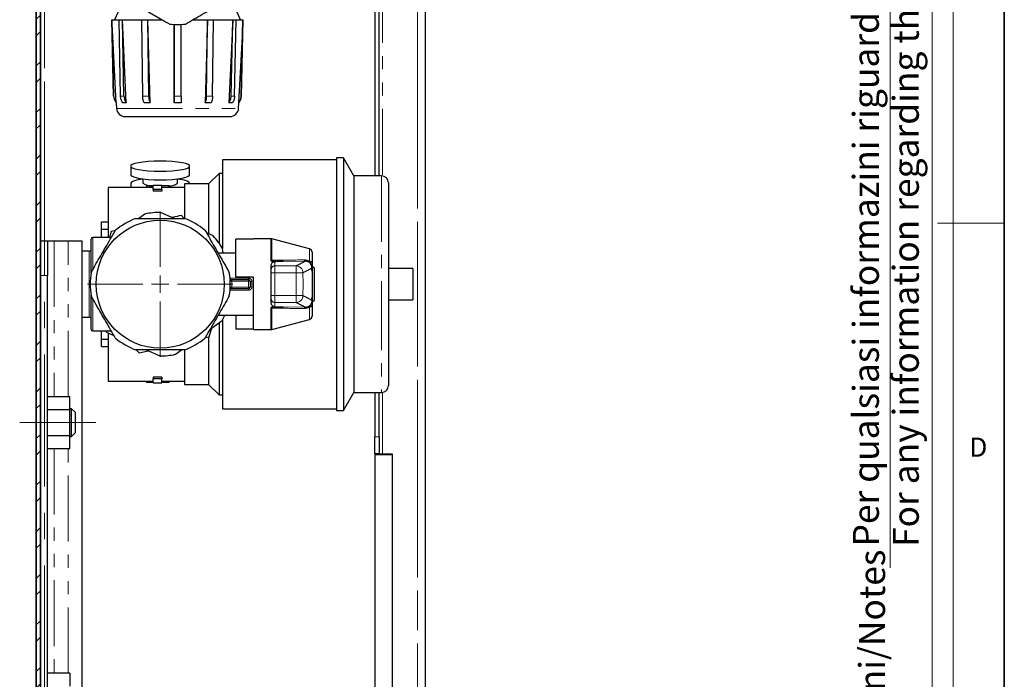
# Model space of a CAD drawing. Units: millimetres. Extents: x 6 to 413, y 7 to 291.
# Drawn here: x 318 to 413, y 105 to 169 of the extents above; entities that cross this region are included whole.
import ezdxf

# ---------------------------------------------------------------- set-up
doc = ezdxf.new("R2010")
doc.units = ezdxf.units.MM
doc.linetypes.add('CENTERX2', pattern=[20.32, 12.7, -2.54, 2.54, -2.54])
doc.linetypes.add('PHANTOM', pattern=[12.7, 6.35, -1.27, 1.27, -1.27, 1.27, -1.27])
doc.styles.add('SLDTEXTSTYLE0', font='ISOCP3', dxfattribs={"width": 0.96})
doc.styles.add('SLDTEXTSTYLE2', font='TXT', dxfattribs={"width": 0.75})

# ---------------------------------------------------------------- blocks, each defined once
blk = doc.blocks.new('SW_CENTERMARKSYMBOL_14')
at = {"color": 0, "linetype": 'Continuous', "lineweight": 18}
for p, q in [((0, 1.667), (0, 7.006)), ((-1.667, 0), (-7.006, 0)), ((0, 0), (-0.833, 0)), ((0, 0), (0, 0.833)), ((0, 0), (0, -0.833)), ((0, 0), (0.833, 0)), ((1.667, 0), (7.006, 0)), ((0, -1.667), (0, -7.006))]:
    blk.add_line(p, q, dxfattribs=at)

msp = doc.modelspace()

# ---------------------------------------------------------------- hatches: boundary and pattern name
at = {"linetype": 'Continuous', "lineweight": 18}
h = msp.add_hatch(dxfattribs=at)
h.set_pattern_fill('STEEL', style=0)
h.set_pattern_definition([(45, (0, 0), (-2.245064, 2.245064), []), (45, (0, 1.5875), (-2.245064, 2.245064), [])])
edge = h.paths.add_edge_path(flags=0)
edge.add_line((320.185, 76.582), (320.185, 258.315))
edge.add_arc((320.585, 258.315), 0.4, 90, 180, ccw=False)
edge.add_line((320.585, 258.715), (356.451, 258.715))
edge.add_line((356.451, 258.715), (356.451, 262.049))
edge.add_line((356.451, 262.049), (356.051, 262.049))
edge.add_line((356.051, 262.049), (356.051, 259.115))
edge.add_line((356.051, 259.115), (320.585, 259.115))
edge.add_arc((320.585, 258.315), 0.8, 90, 180)
edge.add_line((319.785, 258.315), (319.785, 76.582))
edge.add_arc((320.585, 76.582), 0.8, 180, 270)
edge.add_line((320.585, 75.782), (356.051, 75.782))
edge.add_line((356.051, 75.782), (356.051, 72.849))
edge.add_line((356.051, 72.849), (356.451, 72.849))
edge.add_line((356.451, 72.849), (356.451, 76.182))
edge.add_line((356.451, 76.182), (320.585, 76.182))
edge.add_arc((320.585, 76.582), 0.4, 180, 270, ccw=False)

# ---------------------------------------------------------------- linework, layer by layer
at = {"color": 7, "linetype": 'Continuous', "lineweight": 35}
for p, q in [((413.064, 7.106), (413.064, 291.106)), ((319.785, 258.315), (319.785, 76.582)), ((320.185, 76.582), (320.185, 258.315))]:
    msp.add_line(p, q, dxfattribs=at)
at = {"color": 7, "linetype": 'Continuous', "lineweight": 18}
for p, q in [((408.145, 286.152), (408.145, 39.695)), ((402.066, 115.83), (402.066, 283.579)), ((406.101, 87.462), (406.101, 283.579)), ((406.634, 149.052), (413.064, 149.052))]:
    msp.add_line(p, q, dxfattribs=at)
at = {"color": 7, "linetype": 'CENTERX2', "lineweight": 18}
for p, q in [((356.518, 74.815), (356.518, 260.149)), ((320.585, 258.315), (320.585, 76.582)), ((323.185, 129.849), (318.185, 129.849)), ((323.185, 129.849), (325.518, 129.849))]:
    msp.add_line(p, q, dxfattribs=at)
at = {"color": 7, "linetype": 'Continuous', "lineweight": 25}
for p, q in [((357.251, 204.671), (357.251, 76.815)), ((352.818, 153.617), (352.818, 185.077)), ((352.418, 184.872), (352.418, 153.617)), ((328.143, 170.505), (327.327, 168.671)), ((339.459, 168.671), (338.779, 170.2)), ((327.06, 168.671), (327.227, 161.313)), ((327.06, 168.671), (327.069, 168.671)), ((327.069, 168.671), (327.756, 168.671)), ((327.237, 161.313), (327.069, 168.671)), ((327.901, 161.313), (327.756, 168.671)), ((327.756, 168.671), (328.091, 168.671)), ((328.454, 160.671), (328.091, 168.671)), ((328.091, 168.671), (329.955, 168.671)), ((328.235, 161.313), (328.091, 168.671)), ((330.038, 161.313), (329.955, 168.671)), ((329.955, 168.671), (330.533, 168.671)), ((330.742, 160.671), (330.533, 168.671)), ((330.533, 168.671), (331.894, 168.671)), ((330.616, 161.313), (330.533, 168.671)), ((333.074, 161.313), (333.075, 168.248)), ((333.075, 168.248), (333.074, 160.671)), ((333.741, 161.313), (333.741, 168.248)), ((334.893, 168.671), (336.28, 168.671)), ((336.28, 168.671), (336.069, 160.671)), ((336.196, 161.313), (336.28, 168.671)), ((336.28, 168.671), (336.857, 168.671)), ((336.773, 161.313), (336.857, 168.671)), ((336.857, 168.671), (338.712, 168.671)), ((338.712, 168.671), (338.348, 160.671)), ((338.567, 161.313), (338.712, 168.671)), ((338.712, 168.671), (339.044, 168.671)), ((338.899, 161.313), (339.044, 168.671)), ((339.044, 168.671), (339.693, 168.671)), ((339.525, 161.313), (339.693, 168.671)), ((339.559, 161.313), (339.726, 168.671)), ((339.693, 168.671), (339.726, 168.671)), ((327.479, 160.671), (327.507, 160.128)), ((327.489, 160.671), (327.479, 160.671)), ((328.454, 160.671), (328.119, 160.671)), ((330.742, 160.671), (330.164, 160.671)), ((333.74, 160.671), (333.074, 160.671)), ((336.646, 160.671), (336.069, 160.671)), ((338.68, 160.671), (338.348, 160.671)), ((339.307, 160.671), (339.271, 160.671)), ((339.279, 160.128), (339.307, 160.671)), ((328.34, 159.338), (338.446, 159.338)), ((348.726, 155.182), (337.726, 155.182)), ((337.726, 155.182), (337.726, 146.623)), ((349.393, 155.349), (348.726, 155.349)), ((348.726, 155.349), (348.726, 143.182)), ((350.393, 153.617), (349.393, 155.349)), ((349.393, 155.349), (349.393, 143.182)), ((328.893, 154.554), (328.893, 153.733)), ((334.56, 153.733), (334.56, 154.554)), ((337.393, 153.849), (336.393, 152.849)), ((337.726, 153.849), (337.393, 153.849)), ((337.393, 153.849), (337.393, 147.148)), ((328.893, 152.913), (328.893, 152.515)), ((330.06, 153.335), (330.06, 152.913)), ((333.393, 152.913), (333.393, 153.335)), ((336.393, 152.849), (334.06, 152.849)), ((334.06, 152.849), (334.06, 149.537)), ((334.56, 152.913), (334.56, 152.849)), ((336.393, 152.849), (336.393, 148.052)), ((353.06, 153.617), (350.393, 153.617)), ((350.393, 153.617), (350.393, 143.182)), ((353.726, 152.95), (353.726, 143.182)), ((331.06, 152.515), (326.726, 152.515)), ((326.726, 152.515), (326.726, 147.682)), ((331.06, 152.658), (330.393, 152.658)), ((330.393, 152.658), (330.393, 152.491)), ((331.893, 152.682), (331.06, 152.682)), ((331.06, 152.297), (331.06, 152.682)), ((331.893, 152.297), (331.06, 152.297)), ((331.06, 152.297), (331.06, 152.137)), ((331.893, 152.137), (331.06, 152.137)), ((331.893, 152.297), (331.893, 152.682)), ((332.56, 152.658), (331.893, 152.658)), ((334.06, 152.515), (331.893, 152.515)), ((331.893, 152.297), (331.893, 152.137)), ((332.56, 152.658), (332.56, 152.491)), ((330.255, 149.94), (329.67, 149.515)), ((333.074, 149.515), (331.765, 150.098)), ((326.06, 149.181), (326.726, 149.181)), ((326.06, 148.474), (326.06, 149.181)), ((334.033, 149.515), (333.766, 149.803)), ((326.06, 148.474), (326.726, 148.474)), ((326.06, 147.682), (326.06, 148.474)), ((327.012, 148.259), (326.834, 147.682)), ((327.316, 148.328), (327.012, 148.259)), ((336.844, 147.835), (336.183, 148.13)), ((320.185, 147.349), (320.851, 147.349)), ((320.851, 147.349), (320.851, 144.015)), ((320.851, 147.349), (321.518, 147.349)), ((321.518, 147.349), (322.851, 147.349)), ((322.851, 147.349), (324.185, 147.349)), ((324.185, 147.349), (324.185, 85.682)), ((325.06, 144.239), (325.06, 147.515)), ((327.011, 147.682), (325.226, 147.682)), ((339.026, 143.849), (339.026, 147.514)), ((340.726, 147.514), (339.026, 147.514)), ((342.383, 147.565), (340.726, 147.565)), ((340.726, 147.514), (340.726, 147.565)), ((346.112, 146.581), (342.469, 147.554)), ((324.893, 146.349), (324.185, 146.349)), ((339.026, 146.182), (337.307, 146.182)), ((337.78, 146.182), (337.736, 146.607)), ((346.36, 146.259), (346.36, 145.182)), ((342.426, 144.976), (342.426, 145.006)), ((342.426, 144.629), (342.426, 144.976)), ((342.426, 144.613), (342.426, 144.629)), ((342.426, 144.28), (342.426, 144.613)), ((342.426, 143.963), (342.426, 144.28)), ((346.36, 144.43), (346.36, 141.934)), ((346.56, 144.765), (346.394, 144.851)), ((346.56, 144.765), (346.56, 141.599)), ((356.06, 144.682), (353.726, 144.682)), ((356.06, 144.682), (356.06, 143.182)), ((320.851, 89.015), (320.851, 144.015)), ((338.616, 143.632), (340.226, 143.632)), ((340.726, 143.849), (339.026, 143.849)), ((340.393, 143.465), (340.393, 142.899)), ((340.726, 138.799), (340.726, 143.849)), ((342.426, 142.401), (342.426, 143.963)), ((346.593, 144.182), (346.56, 144.182)), ((346.593, 142.182), (346.593, 144.182)), ((340.226, 142.732), (338.616, 142.732)), ((342.426, 142.083), (342.426, 142.401)), ((348.726, 143.182), (348.726, 131.015)), ((349.393, 143.182), (349.393, 131.015)), ((350.393, 143.182), (350.393, 132.747)), ((353.726, 143.182), (353.726, 133.414)), ((356.06, 143.182), (356.06, 141.682)), ((325.06, 138.849), (325.06, 142.125)), ((342.426, 141.75), (342.426, 142.083)), ((342.426, 141.735), (342.426, 141.75)), ((342.426, 141.388), (342.426, 141.735)), ((342.426, 141.358), (342.426, 141.388)), ((346.394, 141.513), (346.56, 141.599)), ((346.56, 142.182), (346.593, 142.182)), ((353.726, 141.682), (356.06, 141.682)), ((346.36, 141.182), (346.36, 140.105)), ((324.185, 140.015), (324.893, 140.015)), ((336.538, 138.848), (337.697, 139.69)), ((337.307, 140.182), (340.726, 140.182)), ((337.726, 139.741), (337.726, 131.182)), ((339.026, 140.182), (339.026, 138.85)), ((342.469, 138.81), (346.112, 139.783)), ((325.226, 138.682), (327.011, 138.682)), ((326.06, 137.89), (326.06, 138.682)), ((326.609, 138.529), (327.27, 138.234)), ((336.441, 138.105), (336.708, 138.972)), ((337.393, 139.454), (337.393, 132.515)), ((340.726, 138.85), (339.026, 138.85)), ((340.726, 138.799), (342.383, 138.799)), ((326.06, 137.89), (326.726, 137.89)), ((326.06, 137.183), (326.06, 137.89)), ((326.726, 138.448), (326.726, 133.849)), ((336.136, 138.036), (336.441, 138.105)), ((336.393, 138.064), (336.393, 133.515)), ((326.06, 137.183), (326.726, 137.183)), ((329.419, 136.849), (329.687, 136.561)), ((329.687, 136.561), (330.571, 136.763)), ((330.379, 136.849), (331.688, 136.265)), ((333.198, 136.424), (333.783, 136.849)), ((334.06, 136.832), (334.06, 133.515)), ((326.726, 133.849), (331.06, 133.849)), ((330.393, 133.872), (330.393, 133.706)), ((331.893, 134.227), (331.06, 134.227)), ((331.06, 134.227), (331.06, 134.067)), ((331.06, 133.682), (331.06, 134.067)), ((331.893, 134.067), (331.06, 134.067)), ((331.893, 134.227), (331.893, 134.067)), ((331.893, 133.682), (331.893, 134.067)), ((331.893, 133.849), (334.06, 133.849)), ((332.56, 133.872), (332.56, 133.706)), ((331.06, 133.706), (330.393, 133.706)), ((331.06, 133.682), (331.893, 133.682)), ((332.56, 133.706), (331.893, 133.706)), ((334.06, 133.515), (336.393, 133.515)), ((336.393, 133.515), (337.393, 132.515)), ((320.851, 132.35), (323.018, 132.35)), ((323.018, 131.099), (323.018, 132.35)), ((337.393, 132.515), (337.726, 132.515)), ((349.393, 131.015), (350.393, 132.747)), ((350.393, 132.747), (353.06, 132.747)), ((352.418, 132.747), (352.418, 128.482)), ((352.818, 128.482), (352.818, 132.747)), ((320.851, 131.099), (323.018, 131.099)), ((323.185, 131.182), (323.018, 131.182)), ((323.018, 128.598), (323.018, 131.099)), ((323.518, 130.849), (323.185, 131.182)), ((323.185, 128.515), (323.185, 131.182)), ((337.726, 131.182), (348.726, 131.182)), ((348.726, 131.015), (349.393, 131.015)), ((323.518, 130.849), (323.518, 128.849)), ((320.851, 128.598), (323.018, 128.598)), ((323.018, 127.347), (323.018, 128.598)), ((323.018, 128.515), (323.185, 128.515)), ((323.185, 128.515), (323.518, 128.849)), ((352.418, 126.815), (352.418, 128.482)), ((352.818, 128.482), (352.818, 126.815)), ((320.851, 127.347), (323.018, 127.347)), ((352.818, 126.815), (352.418, 126.815)), ((352.451, 126.782), (354.085, 126.782)), ((352.451, 98.482), (352.451, 126.782)), ((352.818, 126.815), (353.151, 126.815)), ((353.151, 126.815), (354.085, 126.815)), ((354.085, 126.815), (354.085, 98.482)), ((323.018, 105.684), (320.851, 105.684)), ((323.018, 105.684), (323.018, 104.433))]:
    msp.add_line(p, q, dxfattribs=at)
at = {"color": 8, "linetype": 'PHANTOM', "lineweight": 18}
for p, q in [((356.518, 76.815), (356.518, 199.694)), ((353.151, 185.483), (353.151, 153.61)), ((320.585, 172.882), (320.585, 147.349)), ((327.227, 161.313), (327.237, 161.313)), ((327.901, 161.313), (328.235, 161.313)), ((330.038, 161.313), (330.616, 161.313)), ((333.074, 161.313), (333.741, 161.313)), ((336.196, 161.313), (336.773, 161.313)), ((338.567, 161.313), (338.899, 161.313)), ((339.525, 161.313), (339.559, 161.313)), ((327.507, 160.128), (339.279, 160.128)), ((353.06, 153.617), (353.06, 143.182)), ((321.518, 147.349), (321.518, 132.35)), ((322.851, 132.35), (322.851, 147.349)), ((325.226, 147.682), (325.226, 144.591)), ((342.383, 145.509), (342.383, 147.565)), ((342.469, 147.554), (342.469, 145.503)), ((324.893, 140.015), (324.893, 146.349)), ((346.112, 145.391), (346.112, 146.581)), ((342.76, 145.35), (342.76, 144.946)), ((345.699, 145.394), (343.582, 145.358)), ((342.76, 144.28), (342.426, 144.28)), ((342.76, 144.946), (342.76, 144.28)), ((342.76, 144.946), (344.818, 144.946)), ((342.76, 144.28), (342.76, 142.083)), ((344.818, 144.28), (342.76, 144.28)), ((344.818, 144.946), (344.818, 144.28)), ((345.481, 144.286), (344.818, 144.28)), ((346.358, 141.93), (346.358, 144.434)), ((320.851, 144.015), (320.185, 144.015)), ((338.451, 143.766), (340.226, 143.766)), ((338.471, 143.458), (338.637, 143.465)), ((340.226, 143.465), (338.637, 143.465)), ((340.226, 143.766), (340.226, 143.632)), ((340.226, 143.632), (340.226, 143.465)), ((340.226, 142.899), (340.226, 143.465)), ((340.393, 143.465), (340.226, 143.465)), ((340.56, 143.45), (340.56, 142.913)), ((340.226, 142.598), (338.451, 142.598)), ((338.471, 142.905), (338.637, 142.899)), ((338.637, 142.899), (340.226, 142.899)), ((340.226, 142.732), (340.226, 142.899)), ((340.393, 142.899), (340.226, 142.899)), ((340.226, 142.598), (340.226, 142.732)), ((353.06, 143.182), (353.06, 132.747)), ((325.226, 141.755), (325.226, 138.682)), ((342.76, 142.083), (342.426, 142.083)), ((342.76, 142.083), (342.76, 141.418)), ((342.76, 142.083), (344.818, 142.083)), ((344.818, 141.418), (342.76, 141.418)), ((342.76, 141.418), (342.76, 141.014)), ((344.818, 142.083), (344.818, 141.418)), ((345.481, 142.077), (344.818, 142.083)), ((342.383, 138.799), (342.383, 140.855)), ((342.469, 140.861), (342.469, 138.81)), ((343.582, 141.006), (345.699, 140.97)), ((346.112, 139.783), (346.112, 140.972)), ((353.151, 132.754), (353.151, 126.815)), ((352.418, 128.482), (352.818, 128.482)), ((321.518, 127.347), (321.518, 105.684)), ((322.851, 105.684), (322.851, 127.347))]:
    msp.add_line(p, q, dxfattribs=at)
at = {"color": 7, "linetype": 'Continuous', "lineweight": 25, "flags": 128}
for points in [[(327.489, 160.671), (327.122, 167.661), (327.069, 168.671)], [(339.693, 168.671), (339.64, 167.661), (339.271, 160.671)], [(331.726, 154.062), (332.315, 154.073), (332.879, 154.104), (333.392, 154.156), (333.832, 154.225), (334.18, 154.308), (334.421, 154.402), (334.544, 154.503), (334.544, 154.605), (334.421, 154.706), (334.18, 154.8), (333.832, 154.883), (333.392, 154.952), (332.879, 155.003), (332.315, 155.035), (331.726, 155.046), (331.137, 155.035), (330.574, 155.003), (330.061, 154.952), (329.621, 154.883), (329.273, 154.8), (329.032, 154.706), (328.909, 154.605), (328.909, 154.503), (329.032, 154.402), (329.273, 154.308), (329.621, 154.225), (330.061, 154.156), (330.574, 154.104), (331.137, 154.073), (331.726, 154.062)], [(328.893, 153.733), (328.909, 153.682), (329.032, 153.581), (329.273, 153.487), (329.621, 153.404), (330.061, 153.335), (330.574, 153.284), (331.137, 153.252), (331.726, 153.241)], [(331.726, 153.241), (332.315, 153.252), (332.879, 153.284), (333.392, 153.335), (333.832, 153.404), (334.18, 153.487), (334.421, 153.581), (334.544, 153.682), (334.56, 153.733)], [(330.06, 153.31), (329.831, 153.278), (329.434, 153.202), (329.138, 153.113), (328.955, 153.015), (328.893, 152.913)], [(334.56, 152.913), (334.498, 153.015), (334.315, 153.113), (334.019, 153.202), (333.622, 153.278), (333.393, 153.31)], [(326.609, 138.529), (326.483, 138.671), (326.474, 138.682)]]:
    msp.add_lwpolyline(points, dxfattribs=at)
at = {"color": 7, "linetype": 'Continuous', "lineweight": 25}
msp.add_circle((331.726, 143.182), 6.173, dxfattribs=at)
for centre, radius, start, end in [((333.393, 177.049), 8.833, 265.08763, 274.91237), ((338.56, 161.335), 1, 318.37131, 358.7), ((328.34, 160.171), 0.833, 183, 270), ((338.446, 160.171), 0.833, 270, 357), ((330.895, 154.15), 1.493, 235.98012, 271.62778), ((332.615, 153.952), 1.298, 265.58261, 306.80949), ((353.06, 152.95), 0.667, 0, 90), ((331.726, 143.182), 6.917, 89.68186, 102.28187), ((331.726, 143.182), 6.75, 110.494, 129.506), ((331.726, 143.182), 6.75, 50.494, 69.506), ((325.226, 147.515), 0.167, 90, 180), ((331.726, 143.182), 6.917, 29.68186, 42.28187), ((342.383, 147.232), 0.333, 75.05347, 90), ((324.893, 146.515), 0.167, 270, 0), ((346.026, 146.259), 0.333, 0, 75.05347), ((331.726, 143.182), 6.75, 170.494, 189.506), ((331.726, 143.182), 6.75, 350.494, 9.506), ((340.226, 143.465), 0.167, 0, 90), ((340.226, 142.899), 0.167, 270, 0), ((324.893, 139.849), 0.167, 0, 90), ((331.726, 143.182), 6.917, 329.68186, 334.29518), ((346.026, 140.105), 0.333, 284.94653, 0), ((325.226, 138.849), 0.167, 180, 270), ((342.383, 139.132), 0.333, 270, 284.94653), ((331.726, 143.182), 6.75, 230.494, 249.506), ((331.726, 143.182), 6.75, 290.494, 309.506), ((331.726, 143.182), 6.917, 269.68186, 282.28187), ((353.06, 133.414), 0.667, 270, 0)]:
    msp.add_arc(centre, radius, start, end, dxfattribs=at)
at = {"color": 8, "linetype": 'PHANTOM', "lineweight": 18}
for centre, radius, start, end in [((342.383, 144.895), 0.614, 81.99335, 90.03878), ((345.766, 145.533), 0.154, 186.7662, 244.34327), ((346.106, 145.133), 0.259, 10.94981, 88.57315), ((342.76, 144.613), 0.333, 89.96577, 179.96573), ((344.813, 144.278), 0.668, 0.73431, 89.57185), ((338.497, 143.562), 0.0727, 5.49686, 72.83227), ((331.726, 143.182), 6.917, 357.65229, 2.34771), ((340.518, 143.927), 0.479, 254.82053, 274.95377), ((338.497, 142.801), 0.0727, 287.16773, 354.50314), ((340.518, 142.437), 0.479, 85.04623, 105.17947), ((342.76, 141.751), 0.333, 180.03427, 270.03423), ((344.813, 142.086), 0.668, 270.42815, 359.26569), ((342.383, 141.469), 0.614, 269.96122, 278.00665), ((345.766, 140.831), 0.154, 115.65673, 173.2338), ((346.106, 141.231), 0.259, 271.42685, 349.05019)]:
    msp.add_arc(centre, radius, start, end, dxfattribs=at)
at = {"color": 7, "linetype": 'Continuous', "lineweight": 25}
for points, knots in [([(329.393, 170.12), (329.799, 169.886), (330.616, 169.414), (331.699, 168.789), (332.368, 168.403), (332.637, 168.248)], [0, 0, 0, 0, 0.371915, 0.747333, 1, 1, 1, 1]), ([(334.149, 168.248), (334.68, 168.554), (335.749, 169.171), (336.842, 169.802), (337.393, 170.12)], [0, 0, 0, 0, 0.496588, 1, 1, 1, 1]), ([(327.237, 161.313), (327.249, 161.2), (327.275, 160.963), (327.416, 160.771), (327.489, 160.671)], [0, 0, 0, 0, 0.478881, 1, 1, 1, 1]), ([(328.119, 160.671), (328.06, 160.763), (327.938, 160.953), (327.913, 161.19), (327.901, 161.313)], [0, 0, 0, 0, 0.47911, 1, 1, 1, 1]), ([(328.235, 161.313), (328.246, 161.2), (328.269, 160.963), (328.39, 160.771), (328.454, 160.671)], [0, 0, 0, 0, 0.478881, 1, 1, 1, 1]), ([(330.164, 160.671), (330.13, 160.763), (330.059, 160.953), (330.045, 161.19), (330.038, 161.313)], [0, 0, 0, 0, 0.47911, 1, 1, 1, 1]), ([(330.616, 161.313), (330.622, 161.2), (330.635, 160.963), (330.705, 160.771), (330.742, 160.671)], [0, 0, 0, 0, 0.478881, 1, 1, 1, 1]), ([(333.074, 160.671), (333.074, 160.763), (333.074, 160.953), (333.074, 161.19), (333.074, 161.313)], [0, 0, 0, 0, 0.47911, 1, 1, 1, 1]), ([(333.741, 161.313), (333.741, 161.2), (333.741, 160.963), (333.741, 160.771), (333.74, 160.671)], [0, 0, 0, 0, 0.478881, 1, 1, 1, 1]), ([(336.069, 160.671), (336.103, 160.763), (336.175, 160.953), (336.189, 161.19), (336.196, 161.313)], [0, 0, 0, 0, 0.47911, 1, 1, 1, 1]), ([(336.773, 161.313), (336.766, 161.2), (336.753, 160.963), (336.683, 160.771), (336.646, 160.671)], [0, 0, 0, 0, 0.478881, 1, 1, 1, 1]), ([(338.348, 160.671), (338.407, 160.763), (338.53, 160.953), (338.554, 161.19), (338.567, 161.313)], [0, 0, 0, 0, 0.47911, 1, 1, 1, 1]), ([(338.899, 161.313), (338.888, 161.2), (338.865, 160.963), (338.743, 160.771), (338.68, 160.671)], [0, 0, 0, 0, 0.478881, 1, 1, 1, 1]), ([(339.271, 160.671), (339.339, 160.762), (339.482, 160.953), (339.51, 161.189), (339.525, 161.313)], [0, 0, 0, 0, 0.477879, 1, 1, 1, 1]), ([(329.363, 149.505), (329.379, 149.509), (329.399, 149.515), (329.418, 149.515), (329.422, 149.515)], [0, 0, 0, 0, 0.830489, 1, 1, 1, 1]), ([(329.422, 149.515), (329.616, 149.515), (330.389, 149.515), (331.78, 149.515), (333.129, 149.515), (333.877, 149.515), (334.031, 149.515)], [0, 0, 0, 0, 0.128085, 0.50835, 0.898156, 1, 1, 1, 1]), ([(333.766, 149.803), (333.489, 149.74), (333.197, 149.673), (332.898, 149.605), (332.881, 149.601)], [0, 0, 0, 0, 0.94597, 1, 1, 1, 1]), ([(334.031, 149.515), (334.048, 149.514), (334.068, 149.513), (334.086, 149.506), (334.09, 149.505)], [0, 0, 0, 0, 0.830534, 1, 1, 1, 1]), ([(325.089, 144.352), (325.388, 144.87), (325.992, 145.917), (326.771, 147.265), (327.235, 148.069), (327.394, 148.345)], [0, 0, 0, 0, 0.390447, 0.790679, 1, 1, 1, 1]), ([(327.394, 148.345), (327.403, 148.358), (327.415, 148.375), (327.43, 148.388), (327.432, 148.39)], [0, 0, 0, 0, 0.83036, 1, 1, 1, 1]), ([(336.02, 148.39), (336.033, 148.378), (336.047, 148.364), (336.057, 148.348), (336.059, 148.345)], [0, 0, 0, 0, 0.830236, 1, 1, 1, 1]), ([(336.059, 148.345), (336.357, 147.828), (336.962, 146.78), (337.74, 145.432), (338.204, 144.628), (338.364, 144.352)], [0, 0, 0, 0, 0.390447, 0.790679, 1, 1, 1, 1]), ([(342.426, 145.006), (342.431, 145.049), (342.441, 145.135), (342.506, 145.24), (342.57, 145.286), (342.597, 145.305)], [0, 0, 0, 0, 0.365831, 0.732074, 1, 1, 1, 1]), ([(342.597, 145.305), (342.633, 145.322), (342.684, 145.346), (342.742, 145.349), (342.76, 145.35)], [0, 0, 0, 0, 0.693857, 1, 1, 1, 1]), ([(343.582, 145.358), (343.579, 145.358), (343.43, 145.356), (343.157, 145.353), (342.885, 145.351), (342.76, 145.35)], [0, 0, 0, 0, 0.010878, 0.546111, 1, 1, 1, 1]), ([(346.337, 144.743), (346.337, 144.744), (346.339, 144.832), (346.313, 144.987), (346.209, 145.173), (346.076, 145.294), (345.965, 145.349), (345.857, 145.383), (345.776, 145.395), (345.714, 145.394), (345.699, 145.394)], [0, 0, 0, 0, 0.004279, 0.285356, 0.502449, 0.660328, 0.778895, 0.815365, 0.956398, 1, 1, 1, 1]), ([(346.36, 145.182), (346.36, 145.164), (346.36, 145.051), (346.36, 144.912), (346.36, 144.819), (346.36, 144.714), (346.36, 144.647), (346.36, 144.564), (346.36, 144.49), (346.36, 144.443), (346.36, 144.43)], [0, 0, 0, 0, 0.0640592, 0.3972727, 0.6815079, 0.7527598, 0.806763, 0.8740903, 0.9660496, 1, 1, 1, 1]), ([(325.069, 144.297), (325.073, 144.313), (325.078, 144.332), (325.088, 144.35), (325.089, 144.352)], [0, 0, 0, 0, 0.830555, 1, 1, 1, 1]), ([(338.364, 144.352), (338.371, 144.338), (338.38, 144.32), (338.383, 144.3), (338.384, 144.297)], [0, 0, 0, 0, 0.830365, 1, 1, 1, 1]), ([(346.343, 144.613), (346.341, 144.655), (346.339, 144.698), (346.337, 144.742), (346.337, 144.743)], [0, 0, 0, 0, 0.972043, 1, 1, 1, 1]), ([(346.358, 144.434), (346.358, 144.435), (346.357, 144.437), (346.354, 144.454), (346.35, 144.502), (346.346, 144.561), (346.343, 144.605), (346.343, 144.613)], [0, 0, 0, 0, 0.048273, 0.125282, 0.36138, 0.877088, 1, 1, 1, 1]), ([(346.358, 144.434), (346.359, 144.433), (346.36, 144.432), (346.36, 144.43), (346.36, 144.43)], [0, 0, 0, 0, 0.917433, 1, 1, 1, 1]), ([(338.518, 143.632), (338.514, 143.632), (338.501, 143.632), (338.482, 143.635), (338.473, 143.64), (338.472, 143.64), (338.466, 143.649), (338.459, 143.668), (338.458, 143.685), (338.458, 143.692)], [0, 0, 0, 0, 0.062406, 0.215773, 0.374131, 0.560646, 0.748646, 0.906371, 1, 1, 1, 1]), ([(338.519, 143.632), (338.538, 143.632), (338.564, 143.632), (338.595, 143.632), (338.607, 143.632), (338.613, 143.632), (338.615, 143.632), (338.616, 143.632)], [0, 0, 0, 0, 0.629168, 0.804442, 0.948614, 0.979883, 1, 1, 1, 1]), ([(338.458, 142.678), (338.459, 142.684), (338.46, 142.699), (338.466, 142.715), (338.472, 142.724), (338.473, 142.724), (338.487, 142.73), (338.507, 142.732), (338.519, 142.732), (338.52, 142.732)], [0, 0, 0, 0, 0.089486, 0.245894, 0.404286, 0.648661, 0.805369, 0.978025, 1, 1, 1, 1]), ([(338.616, 142.732), (338.615, 142.732), (338.613, 142.732), (338.607, 142.732), (338.595, 142.732), (338.564, 142.732), (338.538, 142.732), (338.519, 142.732)], [0, 0, 0, 0, 0.020117, 0.051386, 0.195558, 0.370832, 1, 1, 1, 1]), ([(325.089, 142.011), (325.082, 142.026), (325.073, 142.044), (325.07, 142.064), (325.069, 142.067)], [0, 0, 0, 0, 0.830365, 1, 1, 1, 1]), ([(327.394, 138.019), (327.095, 138.536), (326.491, 139.584), (325.712, 140.932), (325.248, 141.735), (325.089, 142.011)], [0, 0, 0, 0, 0.390447, 0.790679, 1, 1, 1, 1]), ([(338.364, 142.011), (338.065, 141.494), (337.46, 140.447), (336.682, 139.099), (336.218, 138.295), (336.059, 138.019)], [0, 0, 0, 0, 0.390447, 0.790679, 1, 1, 1, 1]), ([(338.384, 142.067), (338.38, 142.051), (338.375, 142.031), (338.365, 142.014), (338.364, 142.011)], [0, 0, 0, 0, 0.830555, 1, 1, 1, 1]), ([(346.337, 141.621), (346.337, 141.622), (346.339, 141.665), (346.341, 141.709), (346.343, 141.75)], [0, 0, 0, 0, 0.027957, 1, 1, 1, 1]), ([(346.343, 141.75), (346.344, 141.771), (346.347, 141.82), (346.351, 141.874), (346.355, 141.91), (346.356, 141.924), (346.358, 141.929), (346.358, 141.93), (346.358, 141.93)], [0, 0, 0, 0, 0.300263, 0.714769, 0.827015, 0.940043, 0.985169, 1, 1, 1, 1]), ([(346.358, 141.93), (346.359, 141.931), (346.36, 141.932), (346.36, 141.933), (346.36, 141.934)], [0, 0, 0, 0, 0.917433, 1, 1, 1, 1]), ([(346.36, 141.934), (346.36, 141.916), (346.36, 141.866), (346.36, 141.79), (346.36, 141.71), (346.36, 141.643), (346.36, 141.529), (346.36, 141.441), (346.36, 141.269), (346.36, 141.182)], [0, 0, 0, 0, 0.045782, 0.134876, 0.198542, 0.252654, 0.327899, 0.661511, 1, 1, 1, 1]), ([(342.597, 141.059), (342.565, 141.082), (342.502, 141.128), (342.44, 141.233), (342.431, 141.314), (342.426, 141.358)], [0, 0, 0, 0, 0.315249, 0.629201, 1, 1, 1, 1]), ([(342.597, 141.059), (342.62, 141.047), (342.67, 141.022), (342.728, 141.017), (342.76, 141.014)], [0, 0, 0, 0, 0.45282, 1, 1, 1, 1]), ([(342.76, 141.014), (342.979, 141.012), (343.251, 141.01), (343.523, 141.007), (343.579, 141.006), (343.582, 141.006)], [0, 0, 0, 0, 0.796157, 0.989121, 1, 1, 1, 1]), ([(327.432, 137.974), (327.42, 137.985), (327.406, 137.999), (327.396, 138.016), (327.394, 138.019)], [0, 0, 0, 0, 0.830236, 1, 1, 1, 1]), ([(336.059, 138.019), (336.049, 138.005), (336.038, 137.989), (336.023, 137.976), (336.02, 137.974)], [0, 0, 0, 0, 0.83036, 1, 1, 1, 1]), ([(329.422, 136.849), (329.405, 136.85), (329.385, 136.851), (329.366, 136.858), (329.363, 136.859)], [0, 0, 0, 0, 0.830534, 1, 1, 1, 1]), ([(334.031, 136.849), (333.877, 136.849), (333.144, 136.849), (331.795, 136.849), (330.404, 136.849), (329.616, 136.849), (329.422, 136.849)], [0, 0, 0, 0, 0.101844, 0.4821409, 0.8719148, 1, 1, 1, 1]), ([(334.09, 136.859), (334.074, 136.854), (334.054, 136.849), (334.035, 136.849), (334.031, 136.849)], [0, 0, 0, 0, 0.830489, 1, 1, 1, 1])]:
    msp.add_open_spline(points, degree=3, knots=knots, dxfattribs=at)
at = {"color": 8, "linetype": 'PHANTOM', "lineweight": 18}
for points, knots in [([(342.597, 145.305), (342.56, 145.321), (342.497, 145.348), (342.442, 145.391), (342.411, 145.426), (342.389, 145.458), (342.385, 145.492), (342.383, 145.509)], [0, 0, 0, 0, 0.365968, 0.622359, 0.648834, 0.822542, 1, 1, 1, 1]), ([(342.469, 145.503), (342.468, 145.499), (342.468, 145.491), (342.474, 145.479), (342.484, 145.469), (342.51, 145.45), (342.601, 145.416), (342.778, 145.389), (343.12, 145.359), (343.394, 145.358), (343.582, 145.358)], [0, 0, 0, 0, 0.013097, 0.024226, 0.03794, 0.051815, 0.108759, 0.28619, 0.510693, 1, 1, 1, 1]), ([(342.469, 145.503), (342.666, 145.504), (343.719, 145.509), (344.764, 145.512), (345.613, 145.514)], [0, 0, 0, 0, 0.187681, 1, 1, 1, 1]), ([(344.818, 144.946), (344.968, 145.02), (345.272, 145.169), (345.556, 145.319), (345.699, 145.394)], [0, 0, 0, 0, 0.494001, 1, 1, 1, 1]), ([(345.613, 145.514), (345.635, 145.514), (345.73, 145.512), (345.904, 145.487), (346.044, 145.423), (346.112, 145.391)], [0, 0, 0, 0, 0.130205, 0.572931, 1, 1, 1, 1]), ([(346.343, 144.613), (346.344, 144.635), (346.348, 144.685), (346.348, 144.769), (346.333, 144.933), (346.267, 145.129), (346.158, 145.285), (346.118, 145.379), (346.112, 145.391)], [0, 0, 0, 0, 0.065228, 0.1559823, 0.2690681, 0.6405461, 0.9528555, 1, 1, 1, 1]), ([(344.818, 142.083), (344.821, 142.45), (344.826, 143.182), (344.821, 143.914), (344.818, 144.28)], [0, 0, 0, 0, 0.499913, 1, 1, 1, 1]), ([(346.337, 144.743), (346.202, 144.665), (345.926, 144.507), (345.632, 144.361), (345.481, 144.286)], [0, 0, 0, 0, 0.4897722, 1, 1, 1, 1]), ([(345.481, 144.286), (345.484, 143.918), (345.489, 143.182), (345.484, 142.445), (345.481, 142.077)], [0, 0, 0, 0, 0.500087, 1, 1, 1, 1]), ([(338.57, 143.569), (338.566, 143.565), (338.56, 143.557), (338.547, 143.55), (338.533, 143.549), (338.514, 143.557), (338.492, 143.579), (338.467, 143.623), (338.461, 143.665), (338.457, 143.689)], [0, 0, 0, 0, 0.095816, 0.167459, 0.239564, 0.324346, 0.461619, 0.68462, 1, 1, 1, 1]), ([(338.616, 143.632), (338.615, 143.632), (338.615, 143.632), (338.614, 143.632), (338.609, 143.631), (338.597, 143.618), (338.58, 143.587), (338.57, 143.569)], [0, 0, 0, 0, 0.010629, 0.028338, 0.071783, 0.463764, 1, 1, 1, 1]), ([(338.616, 143.632), (338.616, 143.631), (338.616, 143.629), (338.62, 143.609), (338.625, 143.571), (338.632, 143.522), (338.636, 143.484), (338.637, 143.465)], [0, 0, 0, 0, 0.139712, 0.354324, 0.569665, 0.784956, 1, 1, 1, 1]), ([(340.226, 143.766), (340.25, 143.765), (340.311, 143.761), (340.405, 143.724), (340.49, 143.653), (340.548, 143.558), (340.556, 143.486), (340.56, 143.45)], [0, 0, 0, 0, 0.139455, 0.359395, 0.576984, 0.789684, 1, 1, 1, 1]), ([(338.457, 142.675), (338.46, 142.695), (338.465, 142.733), (338.486, 142.776), (338.508, 142.801), (338.525, 142.812), (338.541, 142.815), (338.555, 142.811), (338.564, 142.803), (338.568, 142.796), (338.57, 142.794)], [0, 0, 0, 0, 0.257528, 0.495055, 0.631347, 0.727716, 0.797239, 0.867096, 0.957212, 1, 1, 1, 1]), ([(338.57, 142.794), (338.58, 142.777), (338.597, 142.746), (338.609, 142.733), (338.614, 142.732), (338.615, 142.732), (338.615, 142.732), (338.616, 142.732)], [0, 0, 0, 0, 0.536236, 0.928217, 0.971662, 0.989371, 1, 1, 1, 1]), ([(338.637, 142.899), (338.636, 142.88), (338.632, 142.842), (338.625, 142.792), (338.62, 142.755), (338.616, 142.735), (338.616, 142.733), (338.616, 142.732)], [0, 0, 0, 0, 0.215044, 0.430335, 0.645676, 0.860288, 1, 1, 1, 1]), ([(340.56, 142.913), (340.558, 142.889), (340.554, 142.829), (340.511, 142.739), (340.436, 142.66), (340.337, 142.608), (340.263, 142.601), (340.226, 142.598)], [0, 0, 0, 0, 0.1444565, 0.3567599, 0.5694892, 0.7835479, 1, 1, 1, 1]), ([(345.699, 140.97), (345.556, 141.045), (345.272, 141.195), (344.968, 141.344), (344.818, 141.418)], [0, 0, 0, 0, 0.506006, 1, 1, 1, 1]), ([(345.481, 142.077), (345.632, 142.003), (345.926, 141.857), (346.202, 141.699), (346.337, 141.621)], [0, 0, 0, 0, 0.5102204, 1, 1, 1, 1]), ([(345.699, 140.97), (345.752, 140.971), (345.845, 140.974), (345.957, 141.012), (346.054, 141.06), (346.165, 141.142), (346.281, 141.303), (346.334, 141.473), (346.336, 141.587), (346.337, 141.621)], [0, 0, 0, 0, 0.1529903, 0.2685843, 0.298547, 0.4344539, 0.6300847, 0.8898537, 1, 1, 1, 1]), ([(346.112, 140.972), (346.151, 141.043), (346.245, 141.214), (346.33, 141.407), (346.347, 141.586), (346.348, 141.673), (346.345, 141.726), (346.343, 141.75)], [0, 0, 0, 0, 0.294682, 0.716959, 0.83517, 0.92606, 1, 1, 1, 1]), ([(342.383, 140.855), (342.385, 140.872), (342.389, 140.906), (342.411, 140.938), (342.443, 140.974), (342.498, 141.016), (342.561, 141.043), (342.597, 141.059)], [0, 0, 0, 0, 0.18013, 0.356333, 0.377608, 0.642978, 1, 1, 1, 1]), ([(343.582, 141.006), (343.577, 141.006), (343.307, 141.008), (342.964, 141.003), (342.605, 140.948), (342.51, 140.914), (342.484, 140.895), (342.474, 140.885), (342.468, 140.874), (342.468, 140.865), (342.469, 140.861), (342.469, 140.861)], [0, 0, 0, 0, 0.011826, 0.706767, 0.889168, 0.947219, 0.963173, 0.97536, 0.986905, 0.998487, 1, 1, 1, 1]), ([(345.613, 140.849), (345.404, 140.85), (344.362, 140.852), (343.309, 140.857), (342.469, 140.861)], [0, 0, 0, 0, 0.201051, 1, 1, 1, 1]), ([(346.112, 140.972), (346.104, 140.968), (346.022, 140.925), (345.852, 140.863), (345.693, 140.854), (345.613, 140.849)], [0, 0, 0, 0, 0.056259, 0.528347, 1, 1, 1, 1])]:
    msp.add_open_spline(points, degree=3, knots=knots, dxfattribs=at)

# ---------------------------------------------------------------- block references
at = {"color": 7, "linetype": 'Continuous', "lineweight": 0}
msp.add_blockref('SW_CENTERMARKSYMBOL_14', (331.726, 143.182), dxfattribs=at)

# ---------------------------------------------------------------- texts
at = {"color": 7, "linetype": 'Continuous', "lineweight": 0, "char_height": 2.5, "attachment_point": 1, "rotation": 90, "style": 'SLDTEXTSTYLE0'}
for s, insert in [('Per qualsiasi informazini riguardanti i codici, consultare il Cap. 7 del catalogo', (398.475, 117.902)), ('For any information regarding the codes, consult Chapter 7 of the catalog', (402.325, 117.856)), ('Annotazioni/Notes', (399.072, 87.811))]:
    msp.add_mtext(s, dxfattribs=dict(at, insert=insert))
at = {"color": 7, "linetype": 'Continuous', "lineweight": 0, "insert": (409.694, 128.401), "char_height": 1.852, "attachment_point": 1, "style": 'SLDTEXTSTYLE2'}
msp.add_mtext('D', dxfattribs=at)

doc.saveas('drawing.dxf')
